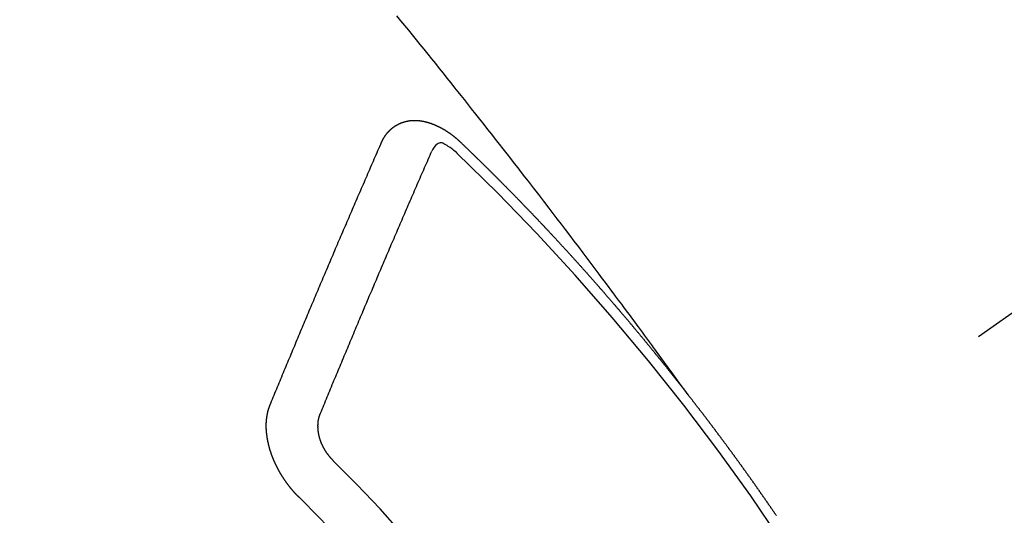
# Model space of a CAD drawing. Extents: x 0 to 26473, y -25 to 8845.
# Drawn here: x 1225 to 1239, y 6787 to 6794 of the extents above; entities that cross this region are included whole.
import ezdxf

# ---------------------------------------------------------------- set-up
doc = ezdxf.new("R2010")
doc.units = 0
doc.header["$LTSCALE"] = 50
doc.header["$MEASUREMENT"] = 0
doc.linetypes.add('CENTER2', pattern=[1.125, 0.75, -0.125, 0.125, -0.125])
doc.linetypes.add('HIDDEN', pattern=[0.375, 0.25, -0.125])
doc.layers.get('0').update_dxf_attribs({"linetype": 'CONTINUOUS'})
doc.layers.get('DEFPOINTS').update_dxf_attribs({"color": 146, "linetype": 'CONTINUOUS'})
doc.layers.add('150-機器', color=8, linetype='CONTINUOUS')
doc.styles.add('KH001', font='txt')
doc.dimstyles.new('KH1xx015', dxfattribs={"dimscale": 10, "dimtxt": 3.8, "dimasz": 0.8, "dimexe": 0.3, "dimexo": 1.2, "dimgap": 0.5, "dimtad": 3, "dimdec": 1, "dimdsep": 46, "dimlunit": 6, "dimtxsty": 'KH001', "dimblk": 'DOT', "dimcen": 1, "dimdle": 1, "dimclrd": 256, "dimclre": 256, "dimclrt": 256, "dimadec": 0, "dimazin": 0, "dimtfac": 1, "dimtdec": 1, "dimtix": 1, "dimtmove": 2, "dimatfit": 3, "dimldrblk": 'CLOSEDBLANK', "dimfxl": 1, "dimtolj": 1, "dimtzin": 0, "dimlwd": -1, "dimlwe": -1, "dimarcsym": 0})

# ---------------------------------------------------------------- blocks, each defined once
blk = doc.blocks.new('F402_H')
at = {"layer": '150-機器', "color": 13, "linetype": 'CENTER2'}
blk.add_line((0, 0), (-244.018, -170.863), dxfattribs=at)
at = {"layer": '150-機器', "color": 13, "linetype": 'HIDDEN'}
for points in [[(-218.921, -151.343), (-218.966, -151.28), (-219.012, -151.217), (-219.058, -151.155), (-219.103, -151.092), (-219.135, -151.049), (-219.166, -151.007), (-219.197, -150.964), (-219.228, -150.921), (-219.246, -150.896), (-219.264, -150.872), (-219.282, -150.847), (-219.299, -150.823), (-219.317, -150.798), (-219.335, -150.774), (-219.353, -150.749), (-219.37, -150.725), (-219.384, -150.707), (-219.397, -150.688), (-219.411, -150.67), (-219.424, -150.652), (-219.451, -150.615), (-219.478, -150.578), (-219.505, -150.541), (-219.532, -150.504), (-219.545, -150.486), (-219.559, -150.468), (-219.572, -150.45), (-219.586, -150.431), (-219.603, -150.407), (-219.621, -150.383), (-219.639, -150.358), (-219.657, -150.334), (-219.676, -150.31), (-219.694, -150.285), (-219.712, -150.261), (-219.73, -150.237), (-219.771, -150.182), (-219.811, -150.127), (-219.852, -150.072), (-219.892, -150.018), (-219.924, -149.975), (-219.956, -149.933), (-219.988, -149.891), (-220.019, -149.848), (-220.042, -149.817), (-220.066, -149.786), (-220.089, -149.755), (-220.112, -149.723), (-220.165, -149.652), (-220.219, -149.58), (-220.274, -149.509), (-220.328, -149.437), (-220.387, -149.359), (-220.446, -149.281), (-220.506, -149.202), (-220.565, -149.124), (-220.62, -149.052), (-220.675, -148.98), (-220.73, -148.908), (-220.785, -148.836), (-220.854, -148.746), (-220.923, -148.656), (-220.992, -148.566), (-221.061, -148.477), (-221.108, -148.417), (-221.154, -148.358), (-221.2, -148.298), (-221.246, -148.239), (-221.297, -148.173), (-221.348, -148.108), (-221.399, -148.042), (-221.45, -147.977), (-221.501, -147.912), (-221.552, -147.846), (-221.604, -147.781), (-221.655, -147.716), (-221.711, -147.645), (-221.767, -147.575), (-221.823, -147.504), (-221.878, -147.433), (-221.92, -147.38), (-221.962, -147.327), (-222.004, -147.274), (-222.047, -147.221), (-222.098, -147.156), (-222.15, -147.092), (-222.201, -147.027), (-222.253, -146.962), (-222.305, -146.898), (-222.356, -146.834), (-222.408, -146.77), (-222.46, -146.705), (-222.512, -146.641), (-222.564, -146.577), (-222.615, -146.513), (-222.667, -146.449), (-222.719, -146.385), (-222.771, -146.321), (-222.824, -146.257)], [(-223.03, -147.952), (-223.029, -147.95), (-223.028, -147.948), (-223.027, -147.946), (-223.026, -147.943), (-223.024, -147.941), (-223.023, -147.939), (-223.022, -147.937), (-223.021, -147.935), (-223.021, -147.932), (-223.02, -147.93), (-223.018, -147.928), (-223.017, -147.926), (-223.016, -147.924), (-223.014, -147.922), (-223.014, -147.919), (-223.013, -147.917), (-223.012, -147.915), (-223.01, -147.913), (-223.009, -147.911), (-223.008, -147.909), (-223.007, -147.907), (-223.006, -147.905), (-223.005, -147.903), (-223.003, -147.9), (-223.002, -147.897), (-223.001, -147.895), (-223, -147.893), (-222.999, -147.892), (-222.997, -147.889), (-222.996, -147.887), (-222.995, -147.885), (-222.994, -147.883), (-222.992, -147.882), (-222.991, -147.88), (-222.989, -147.877), (-222.988, -147.876), (-222.987, -147.874), (-222.986, -147.872), (-222.984, -147.869), (-222.983, -147.867), (-222.982, -147.866), (-222.981, -147.864), (-222.98, -147.862), (-222.978, -147.859), (-222.977, -147.858), (-222.975, -147.856), (-222.974, -147.854), (-222.973, -147.852), (-222.971, -147.85), (-222.969, -147.849), (-222.968, -147.847), (-222.967, -147.845), (-222.965, -147.842), (-222.964, -147.841), (-222.963, -147.839), (-222.962, -147.837), (-222.959, -147.836), (-222.958, -147.834), (-222.956, -147.832), (-222.955, -147.83), (-222.954, -147.828), (-222.952, -147.827), (-222.951, -147.825), (-222.949, -147.824), (-222.947, -147.821), (-222.946, -147.819), (-222.945, -147.818), (-222.944, -147.816), (-222.941, -147.814), (-222.94, -147.812), (-222.938, -147.811), (-222.937, -147.809), (-222.935, -147.808), (-222.934, -147.806), (-222.932, -147.804), (-222.931, -147.803), (-222.929, -147.801), (-222.927, -147.8), (-222.926, -147.798), (-222.924, -147.797), (-222.922, -147.794), (-222.921, -147.793), (-222.919, -147.792), (-222.918, -147.79), (-222.916, -147.788), (-222.914, -147.787), (-222.913, -147.785), (-222.911, -147.784), (-222.909, -147.782), (-222.908, -147.78), (-222.906, -147.779), (-222.905, -147.778), (-222.902, -147.776), (-222.901, -147.774), (-222.899, -147.773), (-222.898, -147.772), (-222.895, -147.77), (-222.894, -147.768), (-222.893, -147.767), (-222.891, -147.766), (-222.889, -147.764), (-222.887, -147.763), (-222.885, -147.762), (-222.884, -147.76), (-222.882, -147.758), (-222.88, -147.757), (-222.879, -147.756), (-222.877, -147.755), (-222.874, -147.753), (-222.873, -147.752), (-222.871, -147.751), (-222.869, -147.749), (-222.867, -147.748), (-222.865, -147.747), (-222.864, -147.746), (-222.861, -147.744), (-222.86, -147.743), (-222.858, -147.742), (-222.856, -147.741), (-222.854, -147.739), (-222.852, -147.738), (-222.851, -147.737), (-222.849, -147.735), (-222.847, -147.734), (-222.845, -147.732), (-222.843, -147.731), (-222.842, -147.73), (-222.839, -147.729), (-222.837, -147.728), (-222.835, -147.727), (-222.834, -147.726), (-222.831, -147.724), (-222.83, -147.723), (-222.828, -147.723), (-222.826, -147.722), (-222.823, -147.72), (-222.822, -147.719), (-222.82, -147.718), (-222.818, -147.717), (-222.816, -147.715), (-222.814, -147.714), (-222.812, -147.713), (-222.81, -147.713), (-222.808, -147.711), (-222.806, -147.71), (-222.804, -147.71), (-222.802, -147.709), (-222.8, -147.707), (-222.797, -147.707), (-222.796, -147.705), (-222.794, -147.705), (-222.791, -147.703), (-222.79, -147.702), (-222.787, -147.702), (-222.786, -147.701), (-222.783, -147.7), (-222.781, -147.699), (-222.779, -147.698), (-222.777, -147.697), (-222.776, -147.696), (-222.773, -147.695), (-222.771, -147.694), (-222.769, -147.694), (-222.767, -147.693), (-222.765, -147.692), (-222.762, -147.691), (-222.76, -147.69), (-222.758, -147.69), (-222.756, -147.689), (-222.753, -147.688), (-222.752, -147.687), (-222.75, -147.686), (-222.747, -147.686), (-222.746, -147.685), (-222.743, -147.684), (-222.74, -147.684), (-222.739, -147.682), (-222.737, -147.682), (-222.734, -147.682), (-222.732, -147.68), (-222.73, -147.68), (-222.728, -147.679), (-222.725, -147.679), (-222.724, -147.678), (-222.721, -147.678), (-222.718, -147.677), (-222.716, -147.676), (-222.715, -147.675), (-222.712, -147.675), (-222.71, -147.675), (-222.707, -147.674), (-222.705, -147.673), (-222.703, -147.673), (-222.701, -147.672), (-222.699, -147.672), (-222.697, -147.671), (-222.694, -147.67), (-222.691, -147.67), (-222.689, -147.67), (-222.687, -147.669), (-222.685, -147.669), (-222.683, -147.669), (-222.68, -147.668), (-222.677, -147.668), (-222.675, -147.667), (-222.673, -147.667), (-222.671, -147.667), (-222.669, -147.666), (-222.666, -147.666), (-222.664, -147.666), (-222.662, -147.665), (-222.659, -147.664), (-222.657, -147.664), (-222.655, -147.664), (-222.652, -147.663), (-222.65, -147.663), (-222.648, -147.663), (-222.645, -147.663), (-222.643, -147.663), (-222.641, -147.663), (-222.639, -147.662), (-222.636, -147.661), (-222.633, -147.661), (-222.631, -147.661), (-222.628, -147.661), (-222.626, -147.661), (-222.624, -147.66), (-222.621, -147.661), (-222.619, -147.661), (-222.617, -147.66), (-222.615, -147.66), (-222.612, -147.66), (-222.61, -147.66), (-222.607, -147.66), (-222.605, -147.66), (-222.602, -147.66), (-222.6, -147.66), (-222.597, -147.66), (-222.594, -147.659), (-222.592, -147.66), (-222.589, -147.659), (-222.587, -147.659), (-222.584, -147.66), (-222.582, -147.659), (-222.579, -147.66), (-222.577, -147.659), (-222.574, -147.66), (-222.572, -147.66), (-222.569, -147.66), (-222.567, -147.66), (-222.564, -147.66), (-222.562, -147.66), (-222.559, -147.66), (-222.557, -147.66), (-222.555, -147.661), (-222.553, -147.661), (-222.55, -147.661), (-222.548, -147.661), (-222.545, -147.661), (-222.543, -147.662), (-222.54, -147.662), (-222.538, -147.662), (-222.535, -147.663), (-222.533, -147.662), (-222.53, -147.663), (-222.527, -147.663), (-222.525, -147.663), (-222.522, -147.663), (-222.519, -147.664), (-222.517, -147.664), (-222.515, -147.665), (-222.512, -147.665), (-222.51, -147.666), (-222.507, -147.665), (-222.505, -147.666), (-222.502, -147.666), (-222.499, -147.667), (-222.497, -147.666), (-222.495, -147.667), (-222.492, -147.668), (-222.489, -147.668), (-222.486, -147.669), (-222.484, -147.669), (-222.482, -147.669), (-222.479, -147.67), (-222.477, -147.671), (-222.474, -147.671), (-222.471, -147.672), (-222.468, -147.672), (-222.466, -147.673), (-222.463, -147.673), (-222.461, -147.674), (-222.458, -147.675), (-222.455, -147.675), (-222.453, -147.676), (-222.45, -147.676), (-222.448, -147.677), (-222.445, -147.678), (-222.442, -147.678), (-222.44, -147.679), (-222.438, -147.68), (-222.435, -147.68), (-222.432, -147.681), (-222.429, -147.681), (-222.427, -147.682), (-222.424, -147.683), (-222.422, -147.683), (-222.419, -147.684), (-222.417, -147.685), (-222.414, -147.685), (-222.411, -147.686), (-222.409, -147.687), (-222.406, -147.688), (-222.403, -147.689), (-222.401, -147.689), (-222.399, -147.69), (-222.396, -147.691), (-222.393, -147.691), (-222.39, -147.693), (-222.388, -147.694), (-222.385, -147.694), (-222.383, -147.695), (-222.38, -147.696), (-222.377, -147.697), (-222.375, -147.698), (-222.372, -147.698), (-222.369, -147.699), (-222.367, -147.701), (-222.364, -147.701), (-222.362, -147.702), (-222.359, -147.703), (-222.356, -147.704), (-222.354, -147.705), (-222.351, -147.706), (-222.349, -147.708), (-222.346, -147.708), (-222.343, -147.709), (-222.341, -147.71), (-222.338, -147.711), (-222.336, -147.712), (-222.332, -147.713), (-222.331, -147.714), (-222.328, -147.715), (-222.324, -147.716), (-222.322, -147.717), (-222.319, -147.719), (-222.317, -147.72), (-222.314, -147.72), (-222.312, -147.722), (-222.309, -147.722), (-222.306, -147.724), (-222.304, -147.725), (-222.301, -147.727), (-222.298, -147.727), (-222.296, -147.729), (-222.293, -147.73), (-222.291, -147.731), (-222.288, -147.732), (-222.285, -147.734), (-222.283, -147.735), (-222.28, -147.736), (-222.278, -147.737), (-222.275, -147.739), (-222.273, -147.74), (-222.269, -147.741), (-222.267, -147.742), (-222.264, -147.743), (-222.261, -147.745), (-222.26, -147.746), (-222.256, -147.748), (-222.254, -147.749), (-222.251, -147.75), (-222.249, -147.751), (-222.246, -147.753), (-222.243, -147.754), (-222.241, -147.755), (-222.239, -147.757), (-222.235, -147.758), (-222.233, -147.759), (-222.231, -147.761), (-222.227, -147.763), (-222.225, -147.764), (-222.223, -147.766), (-222.219, -147.767), (-222.218, -147.768), (-222.215, -147.77), (-222.212, -147.771), (-222.21, -147.772), (-222.207, -147.774), (-222.205, -147.776), (-222.201, -147.777), (-222.199, -147.778), (-222.197, -147.78), (-222.193, -147.782), (-222.191, -147.783), (-222.189, -147.784), (-222.186, -147.786), (-222.184, -147.788), (-222.18, -147.79), (-222.178, -147.791), (-222.176, -147.792), (-222.173, -147.794), (-222.17, -147.796), (-222.168, -147.798), (-222.165, -147.799), (-222.163, -147.8), (-222.161, -147.802), (-222.158, -147.804), (-222.155, -147.806), (-222.152, -147.807), (-222.15, -147.809), (-222.147, -147.811), (-222.145, -147.812), (-222.143, -147.814), (-222.14, -147.816), (-222.137, -147.817), (-222.134, -147.819), (-222.132, -147.821), (-222.129, -147.823), (-222.127, -147.825), (-222.124, -147.827), (-222.121, -147.829), (-222.12, -147.83), (-222.117, -147.832), (-222.114, -147.833), (-222.112, -147.835), (-222.109, -147.837), (-222.107, -147.839), (-222.104, -147.841), (-222.102, -147.843), (-222.099, -147.845), (-222.096, -147.846), (-222.093, -147.848), (-222.091, -147.85), (-222.089, -147.852), (-222.087, -147.854), (-222.084, -147.856), (-222.082, -147.858), (-222.079, -147.86), (-222.076, -147.862), (-222.074, -147.863), (-222.071, -147.865), (-222.069, -147.867), (-222.066, -147.869), (-222.064, -147.871), (-222.061, -147.874), (-222.058, -147.876), (-222.056, -147.877), (-222.054, -147.88), (-222.051, -147.882), (-222.049, -147.884), (-222.046, -147.886), (-222.044, -147.887), (-222.041, -147.889), (-222.04, -147.892), (-222.036, -147.894), (-222.034, -147.896), (-222.031, -147.898), (-222.029, -147.9), (-222.027, -147.902), (-222.025, -147.904), (-222.022, -147.906), (-222.019, -147.909), (-222.017, -147.911), (-222.015, -147.913), (-222.012, -147.915), (-222.01, -147.917), (-222.008, -147.919), (-222.005, -147.922), (-222.002, -147.924), (-222, -147.926), (-221.998, -147.928), (-221.995, -147.93), (-221.992, -147.933), (-221.99, -147.935), (-221.988, -147.937), (-221.986, -147.939), (-221.983, -147.941), (-221.981, -147.944)], [(-224.528, -151.485), (-224.517, -151.457), (-224.505, -151.43), (-224.494, -151.403), (-224.483, -151.375), (-224.472, -151.347), (-224.461, -151.32), (-224.449, -151.292), (-224.437, -151.264), (-224.426, -151.237), (-224.415, -151.21), (-224.404, -151.182), (-224.391, -151.154), (-224.38, -151.127), (-224.369, -151.1), (-224.358, -151.072), (-224.346, -151.045), (-224.335, -151.016), (-224.324, -150.989), (-224.312, -150.961), (-224.3, -150.933), (-224.289, -150.906), (-224.278, -150.879), (-224.266, -150.851), (-224.254, -150.823), (-224.243, -150.796), (-224.231, -150.768), (-224.22, -150.741), (-224.208, -150.713), (-224.196, -150.685), (-224.186, -150.657), (-224.174, -150.63), (-224.162, -150.602), (-224.151, -150.574), (-224.139, -150.546), (-224.128, -150.519), (-224.116, -150.492), (-224.104, -150.464), (-224.093, -150.436), (-224.081, -150.408), (-224.07, -150.381), (-224.058, -150.353), (-224.046, -150.326), (-224.035, -150.297), (-224.024, -150.27), (-224.011, -150.242), (-224, -150.214), (-223.988, -150.186), (-223.977, -150.159), (-223.965, -150.131), (-223.953, -150.104), (-223.941, -150.076), (-223.929, -150.048), (-223.918, -150.02), (-223.906, -149.992), (-223.895, -149.965), (-223.883, -149.937), (-223.87, -149.909), (-223.86, -149.881), (-223.848, -149.853), (-223.836, -149.825), (-223.824, -149.798), (-223.812, -149.77), (-223.8, -149.742), (-223.789, -149.714), (-223.777, -149.686), (-223.765, -149.659), (-223.753, -149.631), (-223.741, -149.603), (-223.729, -149.575), (-223.717, -149.547), (-223.706, -149.52), (-223.694, -149.492), (-223.682, -149.464), (-223.67, -149.436), (-223.659, -149.408), (-223.647, -149.38), (-223.635, -149.352), (-223.623, -149.324), (-223.611, -149.296), (-223.598, -149.268), (-223.587, -149.241), (-223.575, -149.213), (-223.563, -149.185), (-223.551, -149.157), (-223.539, -149.129), (-223.527, -149.101), (-223.515, -149.073), (-223.503, -149.045), (-223.491, -149.018), (-223.479, -148.99), (-223.467, -148.962), (-223.455, -148.934), (-223.443, -148.906), (-223.431, -148.877), (-223.419, -148.849), (-223.407, -148.821), (-223.395, -148.793), (-223.383, -148.766), (-223.371, -148.738), (-223.359, -148.71), (-223.347, -148.682), (-223.335, -148.654), (-223.323, -148.626), (-223.311, -148.598), (-223.298, -148.57), (-223.286, -148.542), (-223.274, -148.514), (-223.261, -148.485), (-223.249, -148.458), (-223.237, -148.43), (-223.225, -148.402), (-223.213, -148.374), (-223.201, -148.346), (-223.189, -148.318), (-223.177, -148.29), (-223.164, -148.261), (-223.152, -148.233), (-223.14, -148.205), (-223.128, -148.177), (-223.116, -148.149), (-223.104, -148.121), (-223.091, -148.092), (-223.079, -148.064), (-223.067, -148.036), (-223.055, -148.008), (-223.042, -147.98), (-223.03, -147.952)], [(-222.012, -148.105), (-222.028, -148.091), (-222.045, -148.077), (-222.061, -148.063), (-222.077, -148.05), (-222.088, -148.041), (-222.099, -148.033), (-222.109, -148.025), (-222.12, -148.018), (-222.137, -148.008), (-222.153, -147.998), (-222.17, -147.989), (-222.187, -147.979), (-222.198, -147.973), (-222.209, -147.967), (-222.22, -147.962), (-222.232, -147.959), (-222.246, -147.96), (-222.26, -147.964), (-222.273, -147.97), (-222.286, -147.978), (-222.308, -147.997), (-222.326, -148.02), (-222.342, -148.045), (-222.356, -148.071)], [(-221.981, -147.944), (-221.974, -147.951), (-221.967, -147.957), (-221.96, -147.963), (-221.954, -147.969), (-221.948, -147.976), (-221.94, -147.983), (-221.934, -147.989), (-221.927, -147.995), (-221.92, -148.002), (-221.913, -148.008), (-221.907, -148.015), (-221.9, -148.022), (-221.893, -148.028), (-221.886, -148.034), (-221.88, -148.04), (-221.873, -148.048), (-221.866, -148.054), (-221.859, -148.06), (-221.853, -148.066), (-221.845, -148.073), (-221.839, -148.08), (-221.833, -148.086), (-221.826, -148.093), (-221.819, -148.099), (-221.812, -148.106), (-221.806, -148.113), (-221.799, -148.119), (-221.792, -148.125), (-221.785, -148.132), (-221.779, -148.139), (-221.772, -148.145), (-221.765, -148.151), (-221.758, -148.158), (-221.752, -148.165), (-221.745, -148.171), (-221.738, -148.178), (-221.732, -148.184), (-221.725, -148.191), (-221.718, -148.198), (-221.711, -148.204), (-221.705, -148.211), (-221.698, -148.218), (-221.691, -148.224), (-221.685, -148.23), (-221.679, -148.237), (-221.671, -148.244), (-221.664, -148.25), (-221.658, -148.257), (-221.651, -148.264), (-221.644, -148.27), (-221.638, -148.276), (-221.632, -148.283), (-221.624, -148.29), (-221.617, -148.296), (-221.611, -148.303), (-221.605, -148.309), (-221.597, -148.316), (-221.591, -148.323), (-221.585, -148.329), (-221.577, -148.336), (-221.571, -148.343), (-221.565, -148.349), (-221.558, -148.355), (-221.551, -148.363), (-221.544, -148.369), (-221.538, -148.376), (-221.531, -148.383), (-221.524, -148.389), (-221.518, -148.396), (-221.512, -148.402), (-221.504, -148.409), (-221.497, -148.416), (-221.491, -148.422), (-221.484, -148.429), (-221.478, -148.436), (-221.471, -148.442), (-221.464, -148.449), (-221.458, -148.456), (-221.451, -148.462), (-221.444, -148.469), (-221.438, -148.476), (-221.431, -148.482), (-221.425, -148.489), (-221.418, -148.496), (-221.411, -148.502), (-221.405, -148.509), (-221.398, -148.516), (-221.392, -148.523), (-221.385, -148.529), (-221.378, -148.536), (-221.372, -148.543), (-221.365, -148.549), (-221.358, -148.557), (-221.352, -148.563), (-221.346, -148.57), (-221.338, -148.577), (-221.331, -148.583), (-221.325, -148.59), (-221.318, -148.597), (-221.312, -148.604), (-221.305, -148.61), (-221.299, -148.617), (-221.292, -148.624), (-221.285, -148.63), (-221.279, -148.637), (-221.272, -148.644), (-221.266, -148.65), (-221.259, -148.657), (-221.253, -148.664), (-221.246, -148.67), (-221.239, -148.678), (-221.233, -148.684), (-221.226, -148.692), (-221.219, -148.698), (-221.213, -148.705), (-221.206, -148.712), (-221.2, -148.719), (-221.193, -148.725), (-221.187, -148.732), (-221.18, -148.739), (-221.174, -148.745), (-221.167, -148.752), (-221.161, -148.759), (-221.153, -148.766), (-221.147, -148.773), (-221.14, -148.779), (-221.134, -148.787), (-221.127, -148.793), (-221.121, -148.8), (-221.114, -148.807), (-221.108, -148.814), (-221.101, -148.821), (-221.095, -148.827), (-221.088, -148.834), (-221.081, -148.841), (-221.074, -148.847), (-221.068, -148.855), (-221.061, -148.861), (-221.055, -148.868), (-221.049, -148.876), (-221.042, -148.882), (-221.035, -148.889), (-221.029, -148.896), (-221.023, -148.902), (-221.015, -148.909), (-221.009, -148.916), (-221.002, -148.923), (-220.996, -148.93), (-220.99, -148.937), (-220.983, -148.944), (-220.977, -148.951), (-220.969, -148.958), (-220.963, -148.964), (-220.957, -148.971), (-220.95, -148.978), (-220.944, -148.985), (-220.937, -148.992), (-220.931, -148.999), (-220.925, -149.006), (-220.917, -149.013), (-220.911, -149.019), (-220.904, -149.026), (-220.898, -149.033), (-220.892, -149.041), (-220.885, -149.047), (-220.879, -149.054), (-220.871, -149.061), (-220.865, -149.068), (-220.859, -149.075), (-220.852, -149.081), (-220.846, -149.089), (-220.84, -149.096), (-220.833, -149.102), (-220.826, -149.11), (-220.82, -149.116), (-220.813, -149.123), (-220.807, -149.13), (-220.801, -149.138), (-220.794, -149.144), (-220.787, -149.152), (-220.781, -149.158), (-220.774, -149.165), (-220.768, -149.172), (-220.762, -149.179), (-220.755, -149.186), (-220.749, -149.193), (-220.742, -149.2), (-220.735, -149.207), (-220.729, -149.214), (-220.723, -149.221), (-220.715, -149.228), (-220.709, -149.235), (-220.704, -149.242), (-220.696, -149.249), (-220.69, -149.255), (-220.684, -149.263), (-220.678, -149.27), (-220.67, -149.277), (-220.664, -149.284), (-220.658, -149.291), (-220.651, -149.297), (-220.645, -149.305), (-220.639, -149.312), (-220.632, -149.319), (-220.625, -149.326), (-220.619, -149.333), (-220.613, -149.34), (-220.607, -149.347), (-220.599, -149.354), (-220.593, -149.361), (-220.587, -149.368), (-220.581, -149.375), (-220.574, -149.382), (-220.568, -149.389), (-220.561, -149.396), (-220.555, -149.403), (-220.548, -149.41), (-220.542, -149.417), (-220.535, -149.424), (-220.529, -149.431), (-220.522, -149.438), (-220.516, -149.445), (-220.509, -149.453), (-220.503, -149.459), (-220.497, -149.467), (-220.49, -149.473), (-220.484, -149.481), (-220.478, -149.488), (-220.471, -149.495), (-220.465, -149.502), (-220.458, -149.509), (-220.452, -149.516), (-220.445, -149.523), (-220.439, -149.53), (-220.433, -149.538), (-220.426, -149.544), (-220.419, -149.552), (-220.414, -149.558), (-220.407, -149.566), (-220.401, -149.573), (-220.394, -149.58), (-220.388, -149.587), (-220.381, -149.594), (-220.375, -149.601), (-220.369, -149.609), (-220.363, -149.615), (-220.356, -149.623), (-220.349, -149.63), (-220.343, -149.637), (-220.336, -149.644), (-220.33, -149.651), (-220.324, -149.659), (-220.318, -149.665), (-220.311, -149.673), (-220.305, -149.68), (-220.298, -149.687), (-220.292, -149.694), (-220.285, -149.701), (-220.279, -149.708), (-220.273, -149.716), (-220.267, -149.722), (-220.26, -149.73), (-220.254, -149.737), (-220.248, -149.744), (-220.241, -149.751), (-220.235, -149.758), (-220.228, -149.766), (-220.222, -149.773), (-220.216, -149.78), (-220.21, -149.787), (-220.203, -149.795), (-220.197, -149.801), (-220.191, -149.809), (-220.185, -149.816), (-220.178, -149.823), (-220.172, -149.831), (-220.165, -149.837), (-220.158, -149.845), (-220.152, -149.852), (-220.146, -149.859), (-220.14, -149.866), (-220.133, -149.873), (-220.127, -149.88), (-220.121, -149.888), (-220.114, -149.895), (-220.108, -149.902), (-220.102, -149.91), (-220.096, -149.917), (-220.089, -149.924), (-220.083, -149.931), (-220.077, -149.939), (-220.071, -149.945), (-220.064, -149.953), (-220.058, -149.961), (-220.052, -149.967), (-220.045, -149.975), (-220.039, -149.982), (-220.033, -149.989), (-220.027, -149.996), (-220.02, -150.004), (-220.014, -150.011), (-220.008, -150.018), (-220.001, -150.026), (-219.995, -150.032), (-219.989, -150.04), (-219.983, -150.047), (-219.976, -150.054), (-219.97, -150.062), (-219.964, -150.069), (-219.957, -150.076), (-219.951, -150.083), (-219.945, -150.091), (-219.939, -150.098), (-219.932, -150.105), (-219.925, -150.113), (-219.92, -150.12), (-219.913, -150.127), (-219.907, -150.134), (-219.9, -150.142), (-219.894, -150.149), (-219.888, -150.156), (-219.882, -150.164), (-219.876, -150.171), (-219.87, -150.178), (-219.863, -150.186), (-219.857, -150.193), (-219.851, -150.2), (-219.845, -150.207), (-219.838, -150.215), (-219.832, -150.222), (-219.826, -150.229), (-219.819, -150.237), (-219.813, -150.244), (-219.807, -150.252), (-219.801, -150.259), (-219.795, -150.266), (-219.788, -150.274), (-219.782, -150.28), (-219.776, -150.288), (-219.769, -150.296), (-219.763, -150.302), (-219.757, -150.31), (-219.752, -150.317), (-219.745, -150.325), (-219.739, -150.333), (-219.733, -150.339), (-219.726, -150.347), (-219.72, -150.354), (-219.714, -150.361), (-219.708, -150.37), (-219.702, -150.376), (-219.695, -150.384), (-219.689, -150.392), (-219.683, -150.398), (-219.676, -150.406), (-219.67, -150.413), (-219.665, -150.421), (-219.658, -150.428), (-219.652, -150.435), (-219.646, -150.443), (-219.64, -150.45), (-219.633, -150.457), (-219.627, -150.465), (-219.621, -150.472), (-219.615, -150.48), (-219.608, -150.487), (-219.602, -150.494), (-219.597, -150.502), (-219.591, -150.509), (-219.584, -150.517), (-219.578, -150.524), (-219.572, -150.531), (-219.566, -150.539), (-219.559, -150.547), (-219.553, -150.554), (-219.547, -150.561), (-219.541, -150.569), (-219.535, -150.576), (-219.529, -150.584), (-219.523, -150.591), (-219.516, -150.598), (-219.511, -150.606), (-219.505, -150.613), (-219.498, -150.621), (-219.491, -150.628), (-219.486, -150.636), (-219.48, -150.643), (-219.473, -150.651), (-219.467, -150.658), (-219.462, -150.666), (-219.456, -150.673), (-219.449, -150.68), (-219.443, -150.688), (-219.437, -150.695), (-219.431, -150.703), (-219.424, -150.71), (-219.419, -150.718), (-219.413, -150.725), (-219.406, -150.733), (-219.4, -150.74), (-219.394, -150.748), (-219.388, -150.755), (-219.382, -150.762), (-219.376, -150.77), (-219.37, -150.778), (-219.364, -150.785), (-219.357, -150.792), (-219.352, -150.8), (-219.345, -150.807), (-219.339, -150.815), (-219.334, -150.822), (-219.327, -150.83), (-219.321, -150.837), (-219.316, -150.845), (-219.309, -150.852), (-219.302, -150.86), (-219.297, -150.867), (-219.291, -150.875), (-219.284, -150.883), (-219.279, -150.89), (-219.273, -150.897), (-219.266, -150.905), (-219.261, -150.912), (-219.254, -150.92), (-219.248, -150.928), (-219.243, -150.935), (-219.236, -150.943), (-219.23, -150.951), (-219.224, -150.958), (-219.218, -150.965), (-219.212, -150.973), (-219.206, -150.98), (-219.2, -150.988), (-219.194, -150.996), (-219.188, -151.003), (-219.182, -151.011), (-219.176, -151.018), (-219.17, -151.025), (-219.164, -151.033), (-219.157, -151.041), (-219.152, -151.048), (-219.146, -151.056), (-219.14, -151.064), (-219.134, -151.071), (-219.128, -151.078), (-219.122, -151.087), (-219.116, -151.093), (-219.11, -151.102), (-219.104, -151.109), (-219.098, -151.117), (-219.092, -151.124), (-219.085, -151.132), (-219.08, -151.14), (-219.074, -151.147), (-219.068, -151.155), (-219.061, -151.162), (-219.056, -151.17), (-219.05, -151.177), (-219.044, -151.186), (-219.038, -151.192), (-219.032, -151.2), (-219.026, -151.208), (-219.021, -151.215), (-219.014, -151.223), (-219.008, -151.231), (-219.002, -151.238), (-218.996, -151.246), (-218.99, -151.254), (-218.984, -151.261), (-218.979, -151.269), (-218.972, -151.276), (-218.966, -151.284), (-218.96, -151.291), (-218.955, -151.299), (-218.948, -151.307), (-218.943, -151.314), (-218.936, -151.322), (-218.931, -151.33), (-218.925, -151.337)], [(-223.849, -151.591), (-223.838, -151.564), (-223.827, -151.536), (-223.816, -151.509), (-223.805, -151.481), (-223.793, -151.454), (-223.782, -151.426), (-223.771, -151.399), (-223.76, -151.372), (-223.748, -151.344), (-223.737, -151.317), (-223.726, -151.29), (-223.714, -151.262), (-223.702, -151.234), (-223.691, -151.207), (-223.68, -151.179), (-223.669, -151.152), (-223.657, -151.125), (-223.645, -151.097), (-223.634, -151.069), (-223.623, -151.042), (-223.611, -151.015), (-223.6, -150.987), (-223.588, -150.959), (-223.577, -150.932), (-223.565, -150.905), (-223.554, -150.877), (-223.542, -150.849), (-223.531, -150.822), (-223.52, -150.795), (-223.507, -150.767), (-223.496, -150.739), (-223.485, -150.712), (-223.474, -150.684), (-223.462, -150.657), (-223.45, -150.629), (-223.439, -150.602), (-223.427, -150.574), (-223.416, -150.546), (-223.404, -150.519), (-223.393, -150.49), (-223.382, -150.463), (-223.37, -150.435), (-223.358, -150.408), (-223.346, -150.38), (-223.335, -150.352), (-223.324, -150.325), (-223.312, -150.297), (-223.3, -150.27), (-223.288, -150.242), (-223.277, -150.214), (-223.265, -150.186), (-223.254, -150.159), (-223.241, -150.131), (-223.23, -150.104), (-223.218, -150.076), (-223.207, -150.048), (-223.195, -150.02), (-223.183, -149.993), (-223.171, -149.965), (-223.159, -149.937), (-223.148, -149.91), (-223.136, -149.882), (-223.125, -149.854), (-223.113, -149.827), (-223.1, -149.799), (-223.089, -149.771), (-223.077, -149.743), (-223.066, -149.716), (-223.054, -149.688), (-223.042, -149.66), (-223.03, -149.633), (-223.018, -149.605), (-223.006, -149.577), (-222.995, -149.549), (-222.983, -149.521), (-222.971, -149.493), (-222.959, -149.466), (-222.947, -149.438), (-222.935, -149.41), (-222.923, -149.382), (-222.911, -149.354), (-222.9, -149.327), (-222.888, -149.299), (-222.876, -149.271), (-222.864, -149.243), (-222.852, -149.215), (-222.84, -149.188), (-222.828, -149.16), (-222.816, -149.132), (-222.804, -149.104), (-222.792, -149.076), (-222.78, -149.048), (-222.769, -149.021), (-222.756, -148.993), (-222.744, -148.965), (-222.732, -148.937), (-222.72, -148.909), (-222.708, -148.881), (-222.696, -148.853), (-222.684, -148.825), (-222.672, -148.797), (-222.66, -148.769), (-222.648, -148.741), (-222.636, -148.714), (-222.624, -148.686), (-222.612, -148.658), (-222.6, -148.63), (-222.588, -148.602), (-222.576, -148.574), (-222.564, -148.546), (-222.552, -148.518), (-222.54, -148.49), (-222.527, -148.462), (-222.515, -148.434), (-222.503, -148.406), (-222.49, -148.378), (-222.478, -148.35), (-222.466, -148.322), (-222.454, -148.294), (-222.442, -148.266), (-222.43, -148.238), (-222.417, -148.211), (-222.405, -148.183), (-222.392, -148.155), (-222.38, -148.127), (-222.368, -148.099), (-222.356, -148.071)], [(-217.737, -152.965), (-217.741, -152.958), (-217.745, -152.953), (-217.749, -152.947), (-217.752, -152.942), (-217.756, -152.936), (-217.76, -152.931), (-217.763, -152.926), (-217.767, -152.92), (-217.771, -152.914), (-217.775, -152.909), (-217.779, -152.904), (-217.783, -152.898), (-217.786, -152.892), (-217.79, -152.887), (-217.794, -152.881), (-217.798, -152.875), (-217.802, -152.87), (-217.805, -152.865), (-217.809, -152.859), (-217.813, -152.853), (-217.816, -152.848), (-217.82, -152.843), (-217.824, -152.837), (-217.828, -152.831), (-217.832, -152.826), (-217.836, -152.821), (-217.84, -152.815), (-217.843, -152.81), (-217.847, -152.804), (-217.85, -152.798), (-217.854, -152.792), (-217.858, -152.787), (-217.862, -152.782), (-217.866, -152.776), (-217.869, -152.771), (-217.873, -152.765), (-217.877, -152.76), (-217.881, -152.754), (-217.885, -152.749), (-217.889, -152.743), (-217.893, -152.737), (-217.897, -152.732), (-217.9, -152.727), (-217.904, -152.721), (-217.908, -152.715), (-217.912, -152.711), (-217.916, -152.705), (-217.92, -152.699), (-217.924, -152.693), (-217.927, -152.688), (-217.931, -152.683), (-217.935, -152.677), (-217.939, -152.672), (-217.943, -152.666), (-217.947, -152.661), (-217.951, -152.655), (-217.954, -152.65), (-217.958, -152.644), (-217.962, -152.639), (-217.965, -152.634), (-217.969, -152.628), (-217.973, -152.622), (-217.977, -152.617), (-217.981, -152.612), (-217.985, -152.606), (-217.989, -152.6), (-217.992, -152.595), (-217.996, -152.59), (-218, -152.584), (-218.004, -152.578), (-218.008, -152.573), (-218.012, -152.568), (-218.016, -152.562), (-218.019, -152.557), (-218.023, -152.551), (-218.027, -152.546), (-218.031, -152.54), (-218.035, -152.535), (-218.039, -152.529), (-218.043, -152.523), (-218.046, -152.519), (-218.05, -152.513), (-218.054, -152.507), (-218.058, -152.501), (-218.062, -152.496), (-218.066, -152.491), (-218.07, -152.485), (-218.073, -152.48), (-218.077, -152.474), (-218.081, -152.469), (-218.085, -152.463), (-218.088, -152.458), (-218.092, -152.452), (-218.097, -152.447), (-218.101, -152.442), (-218.105, -152.437), (-218.109, -152.431), (-218.113, -152.425), (-218.116, -152.42), (-218.12, -152.415), (-218.124, -152.409), (-218.128, -152.404), (-218.132, -152.398), (-218.136, -152.392), (-218.14, -152.387), (-218.143, -152.382), (-218.147, -152.376), (-218.151, -152.37), (-218.154, -152.366), (-218.158, -152.36), (-218.163, -152.355), (-218.167, -152.349), (-218.171, -152.344), (-218.175, -152.338), (-218.179, -152.333), (-218.182, -152.328), (-218.186, -152.322), (-218.19, -152.316), (-218.194, -152.311), (-218.198, -152.306), (-218.202, -152.3), (-218.206, -152.294), (-218.21, -152.29), (-218.214, -152.284), (-218.218, -152.278), (-218.222, -152.273), (-218.225, -152.268), (-218.229, -152.262), (-218.233, -152.256), (-218.237, -152.251), (-218.241, -152.246), (-218.245, -152.24), (-218.25, -152.235), (-218.253, -152.23), (-218.257, -152.224), (-218.261, -152.219), (-218.264, -152.214), (-218.268, -152.208), (-218.272, -152.202), (-218.277, -152.196), (-218.28, -152.192), (-218.285, -152.186), (-218.289, -152.181), (-218.292, -152.176), (-218.296, -152.17), (-218.3, -152.164), (-218.304, -152.159), (-218.308, -152.154), (-218.312, -152.148), (-218.316, -152.143), (-218.32, -152.138), (-218.324, -152.132), (-218.328, -152.127), (-218.331, -152.122), (-218.335, -152.116), (-218.339, -152.11), (-218.344, -152.105), (-218.348, -152.1), (-218.352, -152.094), (-218.356, -152.089), (-218.359, -152.084), (-218.363, -152.078), (-218.367, -152.072), (-218.372, -152.067), (-218.375, -152.062), (-218.379, -152.057), (-218.383, -152.051), (-218.387, -152.046), (-218.391, -152.04), (-218.395, -152.035), (-218.4, -152.029), (-218.403, -152.025), (-218.407, -152.019), (-218.411, -152.013), (-218.414, -152.008), (-218.418, -152.002), (-218.423, -151.997), (-218.427, -151.992), (-218.431, -151.987), (-218.435, -151.981), (-218.439, -151.975), (-218.443, -151.971), (-218.447, -151.965), (-218.451, -151.959), (-218.454, -151.955), (-218.458, -151.949), (-218.462, -151.943), (-218.467, -151.938), (-218.471, -151.933), (-218.475, -151.927), (-218.479, -151.922), (-218.482, -151.917), (-218.487, -151.912), (-218.491, -151.906), (-218.495, -151.9), (-218.498, -151.895), (-218.502, -151.89), (-218.507, -151.884), (-218.511, -151.88), (-218.515, -151.874), (-218.519, -151.868), (-218.523, -151.862), (-218.527, -151.858), (-218.531, -151.852), (-218.535, -151.847), (-218.538, -151.842), (-218.542, -151.836), (-218.547, -151.831), (-218.551, -151.826), (-218.555, -151.82), (-218.559, -151.814), (-218.563, -151.809), (-218.567, -151.804), (-218.571, -151.799), (-218.575, -151.793), (-218.578, -151.788), (-218.583, -151.783), (-218.587, -151.777), (-218.591, -151.772), (-218.595, -151.767), (-218.599, -151.761), (-218.603, -151.756), (-218.607, -151.751), (-218.611, -151.745), (-218.616, -151.74), (-218.619, -151.735), (-218.623, -151.729), (-218.627, -151.724), (-218.632, -151.718), (-218.635, -151.714), (-218.639, -151.708), (-218.643, -151.702), (-218.648, -151.698), (-218.652, -151.692), (-218.656, -151.686), (-218.659, -151.681), (-218.664, -151.676), (-218.668, -151.671), (-218.672, -151.665), (-218.675, -151.66), (-218.68, -151.655), (-218.684, -151.649), (-218.688, -151.644), (-218.692, -151.638), (-218.696, -151.633), (-218.7, -151.628), (-218.704, -151.623), (-218.709, -151.618), (-218.712, -151.613), (-218.716, -151.607), (-218.72, -151.601), (-218.725, -151.596), (-218.728, -151.591), (-218.732, -151.585), (-218.737, -151.58), (-218.741, -151.575), (-218.745, -151.57), (-218.749, -151.565), (-218.753, -151.56), (-218.757, -151.554), (-218.761, -151.548), (-218.766, -151.543), (-218.769, -151.538), (-218.773, -151.532), (-218.778, -151.527), (-218.781, -151.522), (-218.785, -151.517), (-218.79, -151.512), (-218.794, -151.507), (-218.798, -151.501), (-218.802, -151.496), (-218.806, -151.491), (-218.81, -151.485), (-218.815, -151.48), (-218.819, -151.474), (-218.822, -151.469), (-218.826, -151.464), (-218.831, -151.459), (-218.834, -151.454), (-218.838, -151.448), (-218.843, -151.443), (-218.847, -151.438), (-218.851, -151.432), (-218.855, -151.427), (-218.859, -151.422), (-218.863, -151.416), (-218.868, -151.411), (-218.872, -151.405), (-218.875, -151.401), (-218.88, -151.395), (-218.884, -151.39), (-218.887, -151.385), (-218.892, -151.38), (-218.896, -151.374), (-218.9, -151.369), (-218.905, -151.364), (-218.909, -151.358), (-218.912, -151.353), (-218.917, -151.348), (-218.921, -151.342), (-218.925, -151.337)], [(-224.141, -152.716), (-224.143, -152.714), (-224.146, -152.711), (-224.148, -152.709), (-224.151, -152.706), (-224.153, -152.704), (-224.156, -152.701), (-224.158, -152.699), (-224.16, -152.697), (-224.162, -152.693), (-224.165, -152.692), (-224.168, -152.689), (-224.17, -152.686), (-224.173, -152.684), (-224.175, -152.681), (-224.178, -152.679), (-224.179, -152.676), (-224.182, -152.673), (-224.184, -152.671), (-224.187, -152.668), (-224.189, -152.666), (-224.192, -152.663), (-224.194, -152.661), (-224.197, -152.658), (-224.199, -152.656), (-224.202, -152.653), (-224.203, -152.65), (-224.206, -152.647), (-224.208, -152.645), (-224.211, -152.642), (-224.213, -152.64), (-224.215, -152.637), (-224.217, -152.634), (-224.22, -152.632), (-224.222, -152.629), (-224.224, -152.626), (-224.227, -152.624), (-224.229, -152.621), (-224.231, -152.618), (-224.234, -152.616), (-224.236, -152.612), (-224.238, -152.61), (-224.241, -152.607), (-224.243, -152.605), (-224.245, -152.602), (-224.247, -152.599), (-224.25, -152.596), (-224.252, -152.593), (-224.254, -152.591), (-224.256, -152.587), (-224.258, -152.585), (-224.261, -152.582), (-224.263, -152.58), (-224.265, -152.577), (-224.267, -152.573), (-224.269, -152.571), (-224.272, -152.568), (-224.274, -152.566), (-224.276, -152.562), (-224.278, -152.559), (-224.28, -152.557), (-224.282, -152.553), (-224.284, -152.551), (-224.287, -152.548), (-224.289, -152.545), (-224.291, -152.543), (-224.293, -152.539), (-224.295, -152.537), (-224.297, -152.534), (-224.299, -152.531), (-224.301, -152.528), (-224.304, -152.525), (-224.305, -152.522), (-224.308, -152.519), (-224.309, -152.516), (-224.312, -152.513), (-224.314, -152.51), (-224.316, -152.507), (-224.318, -152.504), (-224.32, -152.501), (-224.322, -152.498), (-224.324, -152.495), (-224.326, -152.493), (-224.328, -152.489), (-224.331, -152.486), (-224.332, -152.484), (-224.335, -152.48), (-224.336, -152.478), (-224.339, -152.475), (-224.341, -152.472), (-224.343, -152.469), (-224.344, -152.465), (-224.346, -152.463), (-224.348, -152.46), (-224.35, -152.456), (-224.352, -152.454), (-224.354, -152.451), (-224.356, -152.448), (-224.358, -152.445), (-224.36, -152.441), (-224.362, -152.439), (-224.364, -152.435), (-224.366, -152.433), (-224.368, -152.43), (-224.369, -152.426), (-224.371, -152.423), (-224.373, -152.42), (-224.375, -152.418), (-224.377, -152.414), (-224.379, -152.41), (-224.381, -152.408), (-224.383, -152.405), (-224.384, -152.402), (-224.386, -152.398), (-224.388, -152.396), (-224.39, -152.393), (-224.391, -152.389), (-224.393, -152.386), (-224.395, -152.383), (-224.396, -152.38), (-224.399, -152.377), (-224.401, -152.374), (-224.402, -152.371), (-224.404, -152.367), (-224.405, -152.364), (-224.407, -152.361), (-224.409, -152.359), (-224.411, -152.355), (-224.413, -152.351), (-224.414, -152.348), (-224.416, -152.345), (-224.418, -152.343), (-224.419, -152.339), (-224.421, -152.336), (-224.422, -152.333), (-224.424, -152.33), (-224.426, -152.326), (-224.428, -152.323), (-224.429, -152.32), (-224.431, -152.317), (-224.432, -152.314), (-224.434, -152.31), (-224.435, -152.307), (-224.437, -152.304), (-224.438, -152.301), (-224.441, -152.298), (-224.441, -152.295), (-224.444, -152.292), (-224.445, -152.289), (-224.447, -152.285), (-224.448, -152.282), (-224.449, -152.278), (-224.451, -152.276), (-224.453, -152.272), (-224.454, -152.27), (-224.456, -152.266), (-224.457, -152.263), (-224.459, -152.26), (-224.46, -152.256), (-224.462, -152.253), (-224.463, -152.25), (-224.464, -152.246), (-224.466, -152.244), (-224.468, -152.24), (-224.469, -152.237), (-224.47, -152.233), (-224.472, -152.231), (-224.473, -152.227), (-224.474, -152.224), (-224.476, -152.221), (-224.477, -152.218), (-224.479, -152.214), (-224.48, -152.211), (-224.481, -152.208), (-224.483, -152.204), (-224.484, -152.201), (-224.485, -152.198), (-224.487, -152.195), (-224.488, -152.191), (-224.489, -152.188), (-224.49, -152.185), (-224.492, -152.181), (-224.493, -152.178), (-224.495, -152.175), (-224.496, -152.172), (-224.497, -152.169), (-224.498, -152.165), (-224.499, -152.162), (-224.5, -152.159), (-224.501, -152.155), (-224.503, -152.153), (-224.505, -152.149), (-224.505, -152.146), (-224.506, -152.143), (-224.508, -152.139), (-224.509, -152.136), (-224.51, -152.133), (-224.511, -152.129), (-224.512, -152.126), (-224.513, -152.123), (-224.514, -152.119), (-224.515, -152.116), (-224.516, -152.113), (-224.517, -152.11), (-224.519, -152.106), (-224.519, -152.103), (-224.52, -152.1), (-224.522, -152.097), (-224.523, -152.094), (-224.524, -152.091), (-224.525, -152.088), (-224.526, -152.084), (-224.527, -152.081), (-224.528, -152.078), (-224.529, -152.075), (-224.53, -152.071), (-224.531, -152.068), (-224.532, -152.065), (-224.532, -152.061), (-224.533, -152.058), (-224.534, -152.054), (-224.535, -152.051), (-224.536, -152.048), (-224.537, -152.045), (-224.538, -152.042), (-224.538, -152.039), (-224.54, -152.035), (-224.54, -152.032), (-224.541, -152.029), (-224.542, -152.026), (-224.542, -152.022), (-224.543, -152.019), (-224.544, -152.016), (-224.545, -152.013), (-224.547, -152.009), (-224.547, -152.006), (-224.548, -152.003), (-224.548, -152), (-224.549, -151.997), (-224.549, -151.993), (-224.55, -151.99), (-224.551, -151.987), (-224.552, -151.984), (-224.552, -151.98), (-224.553, -151.977), (-224.554, -151.974), (-224.554, -151.971), (-224.555, -151.968), (-224.556, -151.965), (-224.556, -151.961), (-224.557, -151.958), (-224.558, -151.955), (-224.558, -151.951), (-224.559, -151.948), (-224.56, -151.945), (-224.56, -151.942), (-224.561, -151.939), (-224.561, -151.935), (-224.562, -151.932), (-224.562, -151.929), (-224.563, -151.925), (-224.563, -151.922), (-224.564, -151.919), (-224.564, -151.917), (-224.565, -151.914), (-224.565, -151.91), (-224.566, -151.907), (-224.566, -151.903), (-224.567, -151.9), (-224.567, -151.897), (-224.567, -151.895), (-224.567, -151.891), (-224.568, -151.888), (-224.568, -151.884), (-224.569, -151.881), (-224.569, -151.878), (-224.57, -151.875), (-224.57, -151.872), (-224.57, -151.869), (-224.571, -151.865), (-224.571, -151.863), (-224.571, -151.859), (-224.572, -151.856), (-224.572, -151.853), (-224.572, -151.851), (-224.572, -151.847), (-224.573, -151.844), (-224.573, -151.84), (-224.573, -151.838), (-224.574, -151.835), (-224.574, -151.831), (-224.574, -151.829), (-224.574, -151.825), (-224.574, -151.822), (-224.575, -151.819), (-224.575, -151.816), (-224.575, -151.814), (-224.575, -151.81), (-224.575, -151.806), (-224.576, -151.804), (-224.576, -151.801), (-224.575, -151.798), (-224.576, -151.795), (-224.576, -151.791), (-224.576, -151.788), (-224.577, -151.785), (-224.576, -151.783), (-224.576, -151.779), (-224.576, -151.777), (-224.577, -151.773), (-224.576, -151.771), (-224.577, -151.767), (-224.576, -151.765), (-224.577, -151.761), (-224.576, -151.758), (-224.577, -151.755), (-224.576, -151.753), (-224.577, -151.749), (-224.576, -151.746), (-224.576, -151.744), (-224.576, -151.74), (-224.576, -151.738), (-224.576, -151.734), (-224.576, -151.732), (-224.576, -151.729), (-224.576, -151.725), (-224.575, -151.723), (-224.576, -151.72), (-224.576, -151.717), (-224.575, -151.714), (-224.575, -151.711), (-224.575, -151.708), (-224.575, -151.705), (-224.575, -151.703), (-224.575, -151.699), (-224.574, -151.696), (-224.574, -151.694), (-224.573, -151.691), (-224.574, -151.688), (-224.574, -151.685), (-224.573, -151.682), (-224.573, -151.679), (-224.572, -151.677), (-224.572, -151.673), (-224.572, -151.67), (-224.572, -151.668), (-224.572, -151.665), (-224.571, -151.662), (-224.571, -151.66), (-224.571, -151.656), (-224.57, -151.653), (-224.57, -151.651), (-224.569, -151.648), (-224.569, -151.645), (-224.569, -151.643), (-224.569, -151.64), (-224.568, -151.637), (-224.568, -151.634), (-224.567, -151.632), (-224.567, -151.629), (-224.566, -151.626), (-224.566, -151.623), (-224.565, -151.621), (-224.565, -151.618), (-224.564, -151.615), (-224.564, -151.612), (-224.563, -151.609), (-224.563, -151.607), (-224.562, -151.604), (-224.562, -151.601), (-224.561, -151.598), (-224.561, -151.596), (-224.56, -151.593), (-224.56, -151.59), (-224.56, -151.588), (-224.559, -151.586), (-224.559, -151.583), (-224.557, -151.58), (-224.557, -151.577), (-224.556, -151.574), (-224.556, -151.571), (-224.555, -151.569), (-224.554, -151.567), (-224.554, -151.564), (-224.553, -151.561), (-224.552, -151.559), (-224.552, -151.556), (-224.551, -151.554), (-224.551, -151.551), (-224.55, -151.549), (-224.549, -151.546), (-224.549, -151.543), (-224.548, -151.541), (-224.547, -151.539), (-224.546, -151.537), (-224.546, -151.534), (-224.545, -151.531), (-224.543, -151.528), (-224.543, -151.526), (-224.542, -151.524), (-224.541, -151.521), (-224.54, -151.519), (-224.54, -151.516), (-224.539, -151.514), (-224.538, -151.511), (-224.537, -151.51), (-224.537, -151.507), (-224.535, -151.504), (-224.534, -151.501), (-224.533, -151.499), (-224.533, -151.497), (-224.532, -151.495), (-224.531, -151.492), (-224.53, -151.49), (-224.53, -151.487), (-224.528, -151.485)], [(-223.682, -152.223), (-223.684, -152.22), (-223.687, -152.217), (-223.69, -152.215), (-223.692, -152.212), (-223.695, -152.209), (-223.698, -152.206), (-223.7, -152.204), (-223.703, -152.202), (-223.705, -152.198), (-223.707, -152.196), (-223.71, -152.193), (-223.713, -152.19), (-223.716, -152.187), (-223.718, -152.184), (-223.721, -152.182), (-223.723, -152.179), (-223.725, -152.175), (-223.728, -152.173), (-223.731, -152.17), (-223.732, -152.167), (-223.735, -152.164), (-223.738, -152.161), (-223.74, -152.158), (-223.742, -152.155), (-223.744, -152.151), (-223.747, -152.148), (-223.748, -152.146), (-223.752, -152.143), (-223.754, -152.14), (-223.756, -152.136), (-223.758, -152.133), (-223.761, -152.13), (-223.763, -152.127), (-223.765, -152.124), (-223.767, -152.121), (-223.769, -152.118), (-223.772, -152.114), (-223.774, -152.111), (-223.775, -152.107), (-223.778, -152.104), (-223.78, -152.101), (-223.782, -152.098), (-223.784, -152.095), (-223.786, -152.092), (-223.788, -152.088), (-223.79, -152.085), (-223.792, -152.081), (-223.794, -152.077), (-223.795, -152.075), (-223.798, -152.072), (-223.799, -152.068), (-223.802, -152.065), (-223.804, -152.061), (-223.805, -152.058), (-223.808, -152.054), (-223.808, -152.051), (-223.811, -152.048), (-223.812, -152.044), (-223.815, -152.041), (-223.816, -152.037), (-223.818, -152.034), (-223.819, -152.031), (-223.821, -152.027), (-223.823, -152.024), (-223.824, -152.02), (-223.826, -152.016), (-223.828, -152.013), (-223.829, -152.01), (-223.831, -152.006), (-223.832, -152.002), (-223.834, -152), (-223.835, -151.996), (-223.837, -151.992), (-223.838, -151.988), (-223.839, -151.985), (-223.841, -151.981), (-223.843, -151.978), (-223.844, -151.974), (-223.845, -151.971), (-223.847, -151.967), (-223.848, -151.963), (-223.849, -151.96), (-223.85, -151.956), (-223.852, -151.953), (-223.853, -151.95), (-223.854, -151.946), (-223.854, -151.942), (-223.856, -151.938), (-223.857, -151.934), (-223.858, -151.931), (-223.86, -151.928), (-223.861, -151.925), (-223.861, -151.92), (-223.863, -151.916), (-223.864, -151.913), (-223.864, -151.909), (-223.865, -151.906), (-223.867, -151.902), (-223.867, -151.898), (-223.868, -151.895), (-223.869, -151.892), (-223.87, -151.887), (-223.871, -151.884), (-223.871, -151.881), (-223.872, -151.877), (-223.872, -151.873), (-223.874, -151.869), (-223.874, -151.866), (-223.875, -151.863), (-223.875, -151.858), (-223.876, -151.855), (-223.877, -151.851), (-223.877, -151.847), (-223.878, -151.844), (-223.878, -151.841), (-223.879, -151.836), (-223.88, -151.833), (-223.88, -151.83), (-223.88, -151.826), (-223.88, -151.822), (-223.881, -151.819), (-223.881, -151.815), (-223.881, -151.811), (-223.882, -151.808), (-223.882, -151.804), (-223.882, -151.801), (-223.883, -151.798), (-223.883, -151.793), (-223.883, -151.79), (-223.883, -151.786), (-223.884, -151.782), (-223.884, -151.779), (-223.884, -151.775), (-223.884, -151.772), (-223.883, -151.769), (-223.883, -151.765), (-223.883, -151.762), (-223.884, -151.758), (-223.884, -151.754), (-223.884, -151.751), (-223.884, -151.747), (-223.883, -151.744), (-223.883, -151.741), (-223.883, -151.737), (-223.883, -151.733), (-223.882, -151.73), (-223.882, -151.727), (-223.882, -151.723), (-223.882, -151.72), (-223.882, -151.717), (-223.881, -151.713), (-223.881, -151.71), (-223.881, -151.706), (-223.88, -151.703), (-223.88, -151.699), (-223.879, -151.696), (-223.879, -151.693), (-223.879, -151.69), (-223.877, -151.687), (-223.877, -151.683), (-223.877, -151.68), (-223.876, -151.677), (-223.876, -151.673), (-223.875, -151.671), (-223.874, -151.667), (-223.873, -151.665), (-223.874, -151.661), (-223.872, -151.658), (-223.872, -151.655), (-223.87, -151.651), (-223.87, -151.649), (-223.869, -151.646), (-223.868, -151.643), (-223.868, -151.64), (-223.866, -151.636), (-223.866, -151.634), (-223.865, -151.63), (-223.864, -151.628), (-223.864, -151.625), (-223.862, -151.622), (-223.861, -151.619), (-223.86, -151.616), (-223.859, -151.613), (-223.858, -151.611), (-223.857, -151.608), (-223.856, -151.605), (-223.855, -151.603), (-223.853, -151.599), (-223.852, -151.597), (-223.851, -151.594), (-223.849, -151.591)]]:
    blk.add_lwpolyline(points, dxfattribs=at)
for centre, radius, start, end in [((-243.713, -170.649), 31.291, 23.8896, 46.1105), ((-237.851, -166.545), 20.146, 24.6923, 45.3078), ((-237.851, -166.545), 19.474, 24.6923, 45.3078)]:
    blk.add_arc(centre, radius, start, end, dxfattribs=at)
blk = doc.blocks.new('_Dot')
at = {"color": 0, "linetype": 'ByBlock', "lineweight": -2}
blk.add_line((-0.5, 0), (-1, 0), dxfattribs=at)
at = {"color": 0, "linetype": 'ByBlock', "const_width": 0.5}
blk.add_lwpolyline([(-0.25, 0, 1), (0.25, 0, 1)], format="xyb", close=True, dxfattribs=at)
blk = doc.blocks.new('*D173')
at = {"layer": 'DEFPOINTS', "transparency": 16777216}
for p, q in [((1178.409, 7116.003), (1178.409, 7181.683)), ((1333.409, 6793.235), (1333.409, 7181.683)), ((1325.409, 7178.683), (1186.409, 7178.683))]:
    blk.add_line(p, q, dxfattribs=at)
at = {"layer": 'DEFPOINTS', "color": 0, "transparency": 16777216}
for p in [(1178.409, 7178.683), (1178.409, 7104.003), (1333.409, 6781.235)]:
    blk.add_point(p, dxfattribs=at)
at = {"layer": 'DEFPOINTS', "transparency": 16777216, "xscale": 8, "yscale": 8, "zscale": 8, "rotation": 180}
blk.add_blockref('_Dot', (1178.409, 7178.683), dxfattribs=at)
at = {"layer": 'DEFPOINTS', "transparency": 16777216, "xscale": 8, "yscale": 8, "zscale": 8}
blk.add_blockref('_Dot', (1333.409, 7178.683), dxfattribs=at)
at = {"layer": 'DEFPOINTS', "transparency": 16777216, "insert": (1255.909, 7202.683), "char_height": 38, "attachment_point": 5, "style": 'KH001'}
blk.add_mtext('\\A1;155', dxfattribs=at)
blk = doc.blocks.new('_ClosedBlank')
at = {"color": 0, "linetype": 'ByBlock', "lineweight": -2}
for p, q in [((-1, 0.1667), (0, 0)), ((-1, 0.1667), (-1, -0.1667)), ((0, 0), (-1, -0.1667))]:
    blk.add_line(p, q, dxfattribs=at)

msp = doc.modelspace()

# ---------------------------------------------------------------- block references
at = {"layer": '150-機器'}
msp.add_blockref('F402_H', (1453.217, 6940.105), dxfattribs=at)

# ---------------------------------------------------------------- dimensions: what is measured, and where the dimension line sits
at = {"layer": 'DEFPOINTS'}
dim = msp.add_linear_dim(base=(1178.409, 7178.683), p1=(1333.409, 6781.235), p2=(1178.409, 7104.003), angle=180, dimstyle='KH1xx015', dxfattribs=at)
dim.commit()
dim.dimension.update_dxf_attribs({"geometry": '*D173', "text_midpoint": (1255.909, 7202.683)})

doc.saveas('drawing.dxf')
